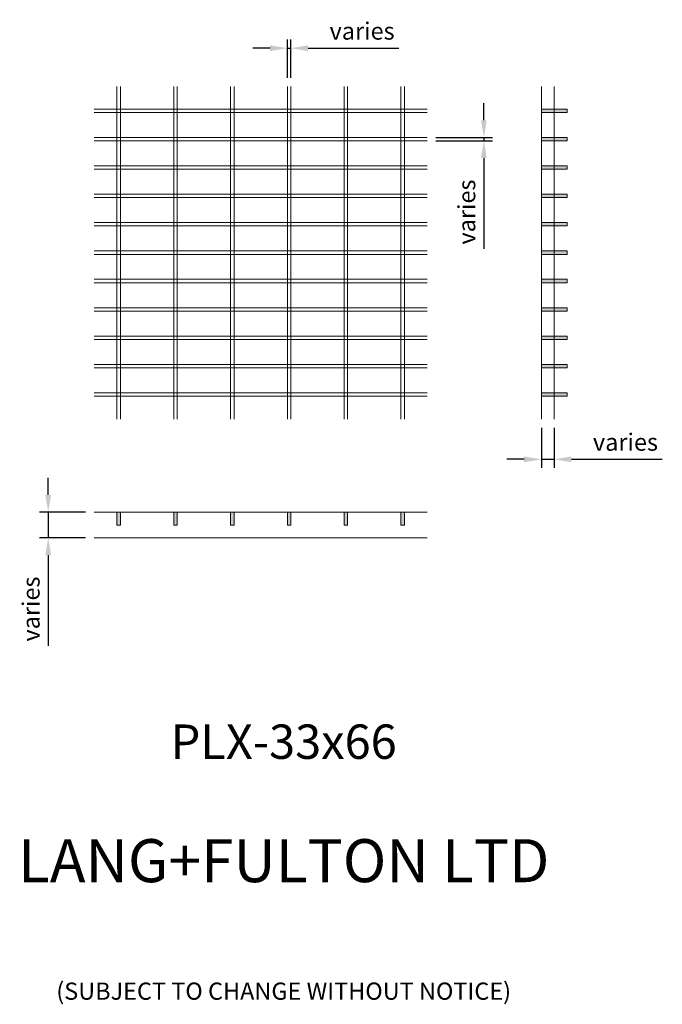
# Model space of a CAD drawing. Units: millimetres. Extents: x -159171 to -158424, y -27040 to -25895.
import ezdxf

# ---------------------------------------------------------------- set-up
doc = ezdxf.new("R2010")
doc.units = ezdxf.units.MM
doc.header["$LTSCALE"] = 250
doc.header["$MEASUREMENT"] = 0
doc.layers.add('L+F STEEL', color=7, linetype='Continuous', lineweight=5)
doc.styles.add('iDC Text', font='romans.shx', dxfattribs={"width": 0.8, "height": 2})
doc.styles.add('ROMANS', font='romans', dxfattribs={"width": 0.8})
doc.dimstyles.new('L+F 10', dxfattribs={"dimscale": 10, "dimtxt": 2, "dimasz": 2, "dimexe": 1, "dimexo": 1, "dimgap": 1, "dimtad": 1, "dimdec": 0, "dimrnd": 1, "dimdsep": 46, "dimtxsty": 'ROMANS', "dimcen": -3.6, "dimclrd": 134, "dimclre": 134, "dimclrt": 7, "dimadec": 0, "dimazin": 0, "dimtfac": 1, "dimtdec": 0, "dimtmove": 0, "dimatfit": 3, "dimfxl": 1, "dimtvp": 1.666667, "dimtolj": 1, "dimarcsym": 0})

# ---------------------------------------------------------------- blocks, each defined once
blk = doc.blocks.new('*D3')
at = {"layer": 'Defpoints', "color": 0, "lineweight": 0, "transparency": 16777216}
for p in [(-158697.6, -26032), (-158697.6, -26036), (-158631.8, -26036)]:
    blk.add_point(p, dxfattribs=at)
at = {"layer": 'L+F STEEL', "color": 134, "lineweight": -2, "transparency": 16777216}
for p, q in [((-158631.8, -26012), (-158631.8, -25992)), ((-158687.6, -26032), (-158621.8, -26032)), ((-158631.8, -26032), (-158631.8, -26036)), ((-158687.6, -26036), (-158621.8, -26036)), ((-158631.8, -26056), (-158631.8, -26161.6))]:
    blk.add_line(p, q, dxfattribs=at)
at = {"layer": 'L+F STEEL', "color": 134, "lineweight": 0, "transparency": 16777216}
for points in [[(-158635.2, -26012), (-158628.5, -26012), (-158631.8, -26032)], [(-158635.2, -26056), (-158628.5, -26056), (-158631.8, -26036)]]:
    blk.add_solid(points, dxfattribs=at)
at = {"layer": 'L+F STEEL', "color": 7, "lineweight": 0, "transparency": 16777216, "insert": (-158651.8, -26118.8), "char_height": 20, "attachment_point": 5, "rotation": 90, "style": 'ROMANS'}
blk.add_mtext('\\A1;varies', dxfattribs=at)
blk = doc.blocks.new('*D4')
at = {"layer": 'Defpoints', "color": 0, "lineweight": 0, "transparency": 16777216}
for p in [(-158856.1, -25928.3), (-158860.1, -25972.7), (-158856.1, -25972.7)]:
    blk.add_point(p, dxfattribs=at)
at = {"layer": 'L+F STEEL', "color": 134, "lineweight": -2, "transparency": 16777216}
for p, q in [((-158860.1, -25962.7), (-158860.1, -25918.3)), ((-158856.1, -25962.7), (-158856.1, -25918.3)), ((-158880.1, -25928.3), (-158900.1, -25928.3)), ((-158860.1, -25928.3), (-158856.1, -25928.3)), ((-158836.1, -25928.3), (-158730.5, -25928.3))]:
    blk.add_line(p, q, dxfattribs=at)
at = {"layer": 'L+F STEEL', "color": 134, "lineweight": 0, "transparency": 16777216}
for points in [[(-158880.1, -25924.9), (-158880.1, -25931.6), (-158860.1, -25928.3)], [(-158836.1, -25924.9), (-158836.1, -25931.6), (-158856.1, -25928.3)]]:
    blk.add_solid(points, dxfattribs=at)
at = {"layer": 'L+F STEEL', "color": 7, "lineweight": 0, "transparency": 16777216, "insert": (-158773.3, -25908.3), "char_height": 20, "attachment_point": 5, "style": 'ROMANS'}
blk.add_mtext('\\A1;varies', dxfattribs=at)
blk = doc.blocks.new('*D6')
at = {"layer": 'Defpoints', "color": 0, "lineweight": 0, "transparency": 16777216}
for p in [(-158565, -26359.7), (-158550, -26359.7), (-158550, -26406.3)]:
    blk.add_point(p, dxfattribs=at)
at = {"layer": 'L+F STEEL', "color": 134, "lineweight": -2, "transparency": 16777216}
for p, q in [((-158565, -26369.7), (-158565, -26416.3)), ((-158550, -26369.7), (-158550, -26416.3)), ((-158585, -26406.3), (-158605, -26406.3)), ((-158565, -26406.3), (-158550, -26406.3)), ((-158530, -26406.3), (-158424.5, -26406.3))]:
    blk.add_line(p, q, dxfattribs=at)
at = {"layer": 'L+F STEEL', "color": 134, "lineweight": 0, "transparency": 16777216}
for points in [[(-158585, -26403), (-158585, -26409.7), (-158565, -26406.3)], [(-158530, -26403), (-158530, -26409.7), (-158550, -26406.3)]]:
    blk.add_solid(points, dxfattribs=at)
at = {"layer": 'L+F STEEL', "color": 7, "lineweight": 0, "transparency": 16777216, "insert": (-158467.3, -26386.3), "char_height": 20, "attachment_point": 5, "style": 'ROMANS'}
blk.add_mtext('\\A1;varies', dxfattribs=at)
blk = doc.blocks.new('*D7')
at = {"layer": 'Defpoints', "color": 0, "lineweight": 0, "transparency": 16777216}
for p in [(-159084.6, -26467.7), (-159138, -26497.7), (-159084.6, -26497.7)]:
    blk.add_point(p, dxfattribs=at)
at = {"layer": 'L+F STEEL', "color": 134, "lineweight": -2, "transparency": 16777216}
for p, q in [((-159138, -26447.7), (-159138, -26427.7)), ((-159094.6, -26467.7), (-159148, -26467.7)), ((-159138, -26467.7), (-159138, -26497.7)), ((-159094.6, -26497.7), (-159148, -26497.7)), ((-159138, -26517.7), (-159138, -26623.2))]:
    blk.add_line(p, q, dxfattribs=at)
at = {"layer": 'L+F STEEL', "color": 134, "lineweight": 0, "transparency": 16777216}
for points in [[(-159141.3, -26447.7), (-159134.6, -26447.7), (-159138, -26467.7)], [(-159141.3, -26517.7), (-159134.6, -26517.7), (-159138, -26497.7)]]:
    blk.add_solid(points, dxfattribs=at)
at = {"layer": 'L+F STEEL', "color": 7, "lineweight": 0, "transparency": 16777216, "insert": (-159158, -26580.4), "char_height": 20, "attachment_point": 5, "rotation": 90, "style": 'ROMANS'}
blk.add_mtext('\\A1;varies', dxfattribs=at)

msp = doc.modelspace()

# ---------------------------------------------------------------- hatches: boundary and pattern name
at = {"layer": 'L+F STEEL', "lineweight": 0}
h = msp.add_hatch(color=256, dxfattribs=at)
h.dxf.hatch_style = 1
h.paths.add_polyline_path([(-158565, -26333), (-158535, -26333), (-158535, -26329), (-158565, -26329)])
h.paths.add_polyline_path([(-158565, -26300), (-158535, -26300), (-158535, -26296), (-158565, -26296)])
h.paths.add_polyline_path([(-158565, -26267), (-158535, -26267), (-158535, -26263), (-158565, -26263)])
h.paths.add_polyline_path([(-158565, -26234), (-158535, -26234), (-158535, -26230), (-158565, -26230)])
h.paths.add_polyline_path([(-158565, -26201), (-158535, -26201), (-158535, -26197), (-158565, -26197)])
h.paths.add_polyline_path([(-158565, -26168), (-158535, -26168), (-158535, -26164), (-158565, -26164)])
h.paths.add_polyline_path([(-158565, -26135), (-158535, -26135), (-158535, -26131), (-158565, -26131)])
h.paths.add_polyline_path([(-158565, -26102), (-158535, -26102), (-158535, -26098), (-158565, -26098)])
h.paths.add_polyline_path([(-158565, -26069), (-158535, -26069), (-158535, -26065), (-158565, -26065)])
h.paths.add_polyline_path([(-158565, -26036), (-158535, -26036), (-158535, -26032), (-158565, -26032)])
h.paths.add_polyline_path([(-158565, -26003), (-158535, -26003), (-158535, -25999), (-158565, -25999)])
h = msp.add_hatch(color=256, dxfattribs=at)
h.dxf.hatch_style = 1
h.paths.add_polyline_path([(-158728.1, -26482.7), (-158724.1, -26482.7), (-158724.1, -26467.7), (-158728.1, -26467.7)])
h.paths.add_polyline_path([(-158794.1, -26482.7), (-158790.1, -26482.7), (-158790.1, -26467.7), (-158794.1, -26467.7)])
h.paths.add_polyline_path([(-158860.1, -26482.7), (-158856.1, -26482.7), (-158856.1, -26467.7), (-158860.1, -26467.7)])
h.paths.add_polyline_path([(-158926.1, -26482.7), (-158922.1, -26482.7), (-158922.1, -26467.7), (-158926.1, -26467.7)])
h.paths.add_polyline_path([(-158992.1, -26482.7), (-158988.1, -26482.7), (-158988.1, -26467.7), (-158992.1, -26467.7)])
h.paths.add_polyline_path([(-159058.1, -26482.7), (-159054.1, -26482.7), (-159054.1, -26467.7), (-159058.1, -26467.7)])

# ---------------------------------------------------------------- linework, layer by layer
for p, q in [((-159058.1, -25972.7), (-159058.1, -26359.7)), ((-159054.1, -25972.7), (-159054.1, -26359.7)), ((-158992.1, -25972.7), (-158992.1, -26359.7)), ((-158988.1, -25972.7), (-158988.1, -26359.7)), ((-158926.1, -25972.7), (-158926.1, -26359.7)), ((-158922.1, -25972.7), (-158922.1, -26359.7)), ((-158860.1, -25972.7), (-158860.1, -26359.7)), ((-158856.1, -25972.7), (-158856.1, -26359.7)), ((-158794.1, -25972.7), (-158794.1, -26359.7)), ((-158790.1, -25972.7), (-158790.1, -26359.7)), ((-158728.1, -25972.7), (-158728.1, -26359.7)), ((-158724.1, -25972.7), (-158724.1, -26359.7)), ((-158565, -25972.7), (-158565, -26359.7)), ((-158550, -25972.7), (-158550, -26359.7)), ((-158697.6, -25999), (-159084.6, -25999)), ((-158697.6, -26003), (-159084.6, -26003)), ((-158697.6, -26032), (-159084.6, -26032)), ((-158697.6, -26036), (-159084.6, -26036)), ((-158697.6, -26065), (-159084.6, -26065)), ((-158697.6, -26069), (-159084.6, -26069)), ((-158697.6, -26098), (-159084.6, -26098)), ((-158697.6, -26102), (-159084.6, -26102)), ((-158697.6, -26131), (-159084.6, -26131)), ((-158697.6, -26135), (-159084.6, -26135)), ((-158697.6, -26164), (-159084.6, -26164)), ((-158697.6, -26168), (-159084.6, -26168)), ((-158697.6, -26197), (-159084.6, -26197)), ((-158697.6, -26201), (-159084.6, -26201)), ((-158697.6, -26230), (-159084.6, -26230)), ((-158697.6, -26234), (-159084.6, -26234)), ((-158697.6, -26263), (-159084.6, -26263)), ((-158697.6, -26267), (-159084.6, -26267)), ((-158697.6, -26296), (-159084.6, -26296)), ((-158697.6, -26300), (-159084.6, -26300)), ((-158697.6, -26329), (-159084.6, -26329)), ((-158697.6, -26333), (-159084.6, -26333)), ((-158697.6, -26467.7), (-159084.6, -26467.7)), ((-158697.6, -26497.7), (-159084.6, -26497.7))]:
    msp.add_line(p, q, dxfattribs=at)
for points in [[(-158565, -26003), (-158535, -26003), (-158535, -25999), (-158565, -25999)], [(-158565, -26036), (-158535, -26036), (-158535, -26032), (-158565, -26032)], [(-158565, -26069), (-158535, -26069), (-158535, -26065), (-158565, -26065)], [(-158565, -26102), (-158535, -26102), (-158535, -26098), (-158565, -26098)], [(-158565, -26135), (-158535, -26135), (-158535, -26131), (-158565, -26131)], [(-158565, -26168), (-158535, -26168), (-158535, -26164), (-158565, -26164)], [(-158565, -26201), (-158535, -26201), (-158535, -26197), (-158565, -26197)], [(-158565, -26234), (-158535, -26234), (-158535, -26230), (-158565, -26230)], [(-158565, -26267), (-158535, -26267), (-158535, -26263), (-158565, -26263)], [(-158565, -26300), (-158535, -26300), (-158535, -26296), (-158565, -26296)], [(-158565, -26333), (-158535, -26333), (-158535, -26329), (-158565, -26329)], [(-159058.1, -26482.7), (-159054.1, -26482.7), (-159054.1, -26467.7), (-159058.1, -26467.7)], [(-158992.1, -26482.7), (-158988.1, -26482.7), (-158988.1, -26467.7), (-158992.1, -26467.7)], [(-158926.1, -26482.7), (-158922.1, -26482.7), (-158922.1, -26467.7), (-158926.1, -26467.7)], [(-158860.1, -26482.7), (-158856.1, -26482.7), (-158856.1, -26467.7), (-158860.1, -26467.7)], [(-158794.1, -26482.7), (-158790.1, -26482.7), (-158790.1, -26467.7), (-158794.1, -26467.7)], [(-158728.1, -26482.7), (-158724.1, -26482.7), (-158724.1, -26467.7), (-158728.1, -26467.7)]]:
    msp.add_lwpolyline(points, close=True, dxfattribs=at)

# ---------------------------------------------------------------- texts
at = {"layer": 'L+F STEEL', "lineweight": 5, "insert": (-158864.4, -26714.6), "char_height": 40, "width": 3190.753, "attachment_point": 2, "style": 'iDC Text'}
msp.add_mtext('PLX-33x66\\P\\P{\\H1.25x;LANG+FULTON LTD\\P\\P\\H0.4x;(SUBJECT TO CHANGE WITHOUT NOTICE)}', dxfattribs=at)

# ---------------------------------------------------------------- dimensions: what is measured, and where the dimension line sits
at = {"layer": 'L+F STEEL', "lineweight": 0}
dim = msp.add_linear_dim(base=(-158856.1, -25928.3), p1=(-158860.1, -25972.7), p2=(-158856.1, -25972.7), text='varies', dimstyle='L+F 10', dxfattribs=at)
dim.commit()
dim.dimension.update_dxf_attribs({"geometry": '*D4', "text_midpoint": (-158773.3, -25928.3), "dimtype": 160})
dim = msp.add_linear_dim(base=(-158631.8, -26036), p1=(-158697.6, -26032), p2=(-158697.6, -26036), angle=90, text='varies', dimstyle='L+F 10', dxfattribs=at)
dim.commit()
dim.dimension.update_dxf_attribs({"geometry": '*D3', "text_midpoint": (-158631.8, -26118.8), "dimtype": 160})
dim = msp.add_linear_dim(base=(-158550, -26406.3), p1=(-158565, -26359.7), p2=(-158550, -26359.7), text='varies', dimstyle='L+F 10', dxfattribs=at)
dim.commit()
dim.dimension.update_dxf_attribs({"geometry": '*D6', "text_midpoint": (-158467.3, -26386.3)})
dim = msp.add_linear_dim(base=(-159138, -26497.7), p1=(-159084.6, -26467.7), p2=(-159084.6, -26497.7), angle=90, text='varies', dimstyle='L+F 10', dxfattribs=at)
dim.commit()
dim.dimension.update_dxf_attribs({"geometry": '*D7', "text_midpoint": (-159158, -26580.4)})

doc.saveas('drawing.dxf')
